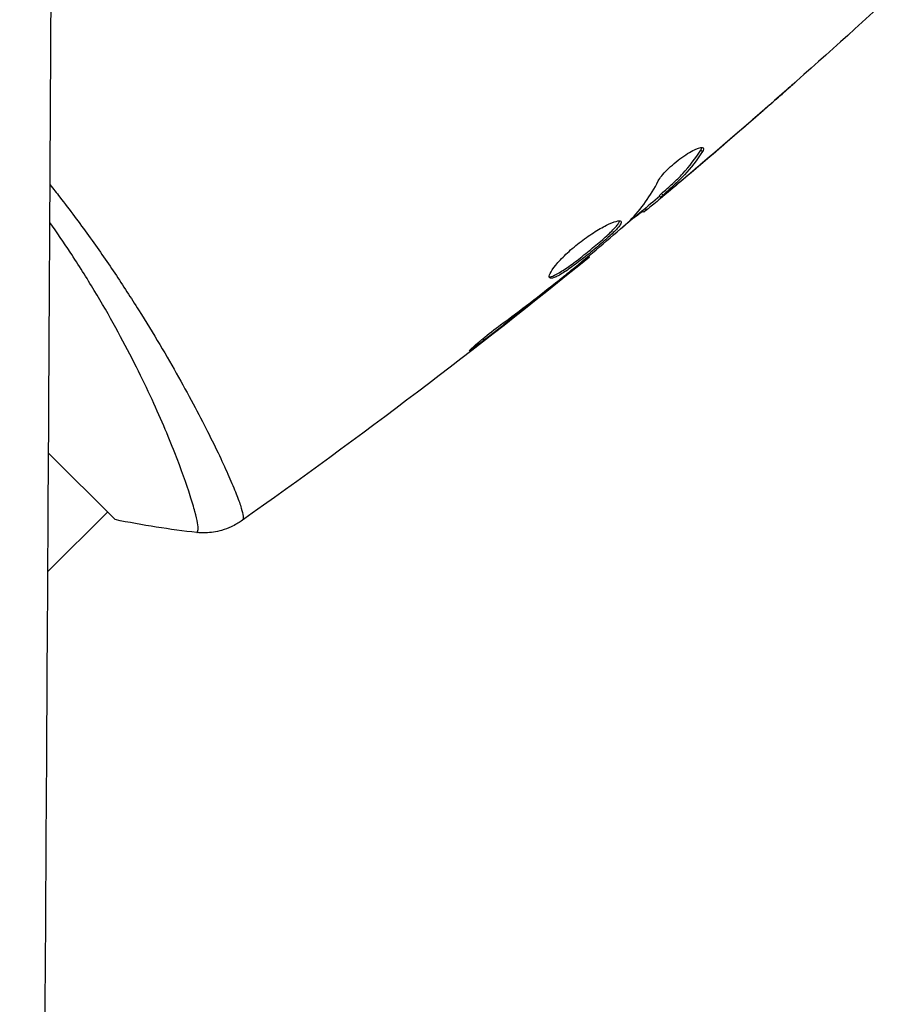
# Model space of a CAD drawing. Units: millimetres. Extents: x -5019 to 6840, y -5766 to 4073.
# Drawn here: x -64 to -23, y -1192 to -1146 of the extents above; entities that cross this region are included whole.
import ezdxf

# ---------------------------------------------------------------- set-up
doc = ezdxf.new("R2010")
doc.units = ezdxf.units.MM
doc.header["$LTSCALE"] = 20
doc.layers.add('2d', color=230, linetype='Continuous')

msp = doc.modelspace()

# ---------------------------------------------------------------- linework, layer by layer
at = {"layer": '2d'}
for p, q in [((-29.545, -1150.243), (-29.539, -1150.25)), ((-32.504, -1152.143), (-32.432, -1152.215)), ((-32.966, -1153.184), (-32.956, -1153.194)), ((-34.436, -1154.267), (-34.365, -1154.338)), ((-34.327, -1154.163), (-34.256, -1154.234)), ((-33.924, -1153.986), (-33.91, -1153.999)), ((-35.088, -1154.855), (-35.019, -1154.924)), ((-35.215, -1154.96), (-35.15, -1155.025)), ((-37.732, -1157.073), (-37.685, -1157.12)), ((-38.592, -1157.783), (-38.558, -1157.817)), ((-39.4, -1158.425), (-39.364, -1158.461)), ((-42.646, -1160.916), (-42.584, -1160.978)), ((-55.758, -1164.628), (-55.758, -1164.628)), ((-62.844, -1166.234), (-59.751, -1169.328)), ((-62.876, -1171.746), (-60.104, -1168.974))]:
    msp.add_line(p, q, dxfattribs=at)
for points, knots in [([(-64.187, -1340.14), (-64.005, -1322.237), (-63.83, -1303.36), (-63.663, -1283.421), (-63.663, -1283.382), (-63.662, -1283.304), (-63.662, -1283.263), (-63.661, -1283.154), (-63.659, -1282.935), (-63.655, -1282.424), (-63.646, -1281.401), (-63.629, -1279.351), (-63.596, -1275.232), (-63.528, -1266.923), (-63.472, -1259.676), (-63.36, -1245.014), (-63.287, -1235.015), (-63.216, -1224.71), (-63.215, -1224.59), (-63.214, -1224.47), (-63.214, -1224.39), (-63.213, -1224.349), (-63.212, -1224.161), (-63.209, -1223.708), (-63.202, -1222.651), (-63.187, -1220.532), (-63.158, -1216.276), (-63.1, -1207.693), (-63.052, -1200.212), (-62.956, -1185.086), (-62.893, -1174.781), (-62.832, -1164.087), (-62.83, -1163.881), (-62.829, -1163.676), (-62.829, -1163.593), (-62.828, -1163.551), (-62.828, -1163.434), (-62.826, -1163.044), (-62.82, -1162.027), (-62.807, -1159.834), (-62.782, -1155.432), (-62.732, -1146.565), (-62.691, -1138.856), (-62.615, -1124.643), (-62.568, -1115.471), (-62.523, -1106.151)], [0, 0, 0, 0, 0.2490626, 0.2490626, 0.2495491, 0.2495491, 0.2500355, 0.2500355, 0.2510084, 0.2529542, 0.2568458, 0.264629, 0.2801955, 0.3113283, 0.373594, 0.373594, 0.4981253, 0.4981253, 0.4990982, 0.4995846, 0.4995846, 0.5000711, 0.5000711, 0.5020169, 0.5059085, 0.5136917, 0.5292581, 0.5603909, 0.6226566, 0.6226566, 0.7471879, 0.7471879, 0.7491337, 0.7496202, 0.7496202, 0.7501066, 0.7501066, 0.7510795, 0.7549711, 0.7627543, 0.7783207, 0.8094536, 0.8717192, 0.8717192, 0.9800575, 0.9800575, 0.9800575, 0.9800575]), ([(-28.105, -1148.984), (-28.105, -1148.985), (-28.114, -1148.993), (-28.152, -1149.028), (-28.181, -1149.053), (-28.291, -1149.152), (-28.401, -1149.25), (-28.604, -1149.429), (-28.679, -1149.496), (-28.836, -1149.634), (-28.919, -1149.707), (-29.092, -1149.859), (-29.18, -1149.936), (-29.358, -1150.093), (-29.449, -1150.172), (-29.539, -1150.25)], [0.002335629, 0.002335629, 0.002335629, 0.002335629, 0.002691247, 0.002691247, 0.003046864, 0.003046864, 0.003758098, 0.003758098, 0.004113716, 0.004113716, 0.004469333, 0.004469333, 0.00482495, 0.00482495, 0.005180567, 0.005180567, 0.005180567, 0.005180567]), ([(-29.161, -1149.907), (-29.014, -1149.779), (-28.875, -1149.657), (-28.617, -1149.43), (-28.503, -1149.33), (-28.31, -1149.162), (-28.235, -1149.096), (-28.158, -1149.029), (-28.138, -1149.012), (-28.112, -1148.99), (-28.105, -1148.984), (-28.105, -1148.984)], [0, 0, 0, 0, 0.000583907, 0.000583907, 0.001167815, 0.001167815, 0.001751722, 0.001751722, 0.002043676, 0.002043676, 0.002335629, 0.002335629, 0.002335629, 0.002335629]), ([(-34.481, -1153.578), (-34.446, -1153.511), (-34.394, -1153.433), (-34.253, -1153.256), (-34.168, -1153.161), (-33.968, -1152.961), (-33.859, -1152.861), (-33.624, -1152.663), (-33.504, -1152.569), (-33.14, -1152.31), (-32.91, -1152.176), (-32.552, -1152.018), (-32.431, -1151.997), (-32.391, -1152.038)], [0, 0, 0, 0, 0.000456133, 0.000456133, 0.000912267, 0.000912267, 0.0013684, 0.0013684, 0.001824534, 0.001824534, 0.0027368, 0.0027368, 0.003649067, 0.003649067, 0.003649067, 0.003649067]), ([(-32.504, -1152.143), (-32.476, -1152.099), (-32.458, -1152.062), (-32.45, -1152.027), (-32.45, -1152.022), (-32.449, -1152.018)], [0, 0, 0, 0, 0.0003297632, 0.0003297632, 0.0003852274, 0.0003852274, 0.0003852274, 0.0003852274]), ([(-34.327, -1154.163), (-34.158, -1154.011), (-33.991, -1153.858), (-33.655, -1153.553), (-33.492, -1153.395), (-33.03, -1152.896), (-32.752, -1152.534), (-32.504, -1152.143)], [0, 0, 0, 0, 0.001469311, 0.001469311, 0.002938621, 0.002938621, 0.005877242, 0.005877242, 0.005877242, 0.005877242]), ([(-32.432, -1152.215), (-32.681, -1152.606), (-32.959, -1152.968), (-33.421, -1153.466), (-33.584, -1153.624), (-33.92, -1153.929), (-34.087, -1154.082), (-34.256, -1154.234)], [0, 0, 0, 0, 0.002938605, 0.002938605, 0.004407908, 0.004407908, 0.005877211, 0.005877211, 0.005877211, 0.005877211]), ([(-34.087, -1154.12), (-33.907, -1153.972), (-33.701, -1153.802), (-33.238, -1153.414), (-32.993, -1153.207), (-32.734, -1152.988)], [0, 0, 0, 0, 0.001013465, 0.001013465, 0.00202693, 0.00202693, 0.00202693, 0.00202693]), ([(-62.773, -1153.754), (-62.621, -1153.945), (-62.47, -1154.136), (-61.854, -1154.93), (-61.407, -1155.527), (-60.556, -1156.71), (-60.151, -1157.295), (-59.376, -1158.449), (-59.005, -1159.02), (-57.957, -1160.684), (-57.344, -1161.729), (-56.526, -1163.189), (-56.269, -1163.66), (-55.794, -1164.555), (-55.577, -1164.977), (-54.98, -1166.165), (-54.658, -1166.854), (-54.281, -1167.719), (-54.173, -1167.981), (-53.999, -1168.434), (-53.931, -1168.627), (-53.835, -1168.948), (-53.806, -1169.075), (-53.789, -1169.263), (-53.798, -1169.321), (-53.831, -1169.347)], [0.04531397, 0.04531397, 0.04531397, 0.04531397, 0.04607972, 0.04607972, 0.04850604, 0.04850604, 0.05093236, 0.05093236, 0.05335868, 0.05335868, 0.05821132, 0.05821132, 0.06063764, 0.06063764, 0.06306396, 0.06306396, 0.0679166, 0.0679166, 0.07034292, 0.07034292, 0.07276924, 0.07276924, 0.07519556, 0.07519556, 0.07762188, 0.07762188, 0.07762188, 0.07762188]), ([(-33.91, -1153.999), (-34.04, -1154.108), (-34.165, -1154.214), (-34.406, -1154.416), (-34.517, -1154.509), (-34.816, -1154.757), (-34.958, -1154.875), (-35.019, -1154.924)], [0, 0, 0, 0, 0.000502086, 0.000502086, 0.001004171, 0.001004171, 0.002008343, 0.002008343, 0.002008343, 0.002008343]), ([(-34.256, -1154.234), (-34.303, -1154.276), (-34.335, -1154.306), (-34.369, -1154.34), (-34.369, -1154.343), (-34.325, -1154.313), (-34.231, -1154.238), (-34.087, -1154.12)], [0, 0, 0, 0, 0.000405292, 0.000405292, 0.000810583, 0.000810583, 0.001621167, 0.001621167, 0.001621167, 0.001621167]), ([(-35.185, -1154.99), (-35.187, -1154.989), (-35.197, -1154.994), (-35.232, -1155.018), (-35.258, -1155.036), (-35.326, -1155.085), (-35.367, -1155.115), (-35.465, -1155.186), (-35.522, -1155.227), (-35.601, -1155.284), (-35.618, -1155.297), (-35.636, -1155.31)], [0, 0, 0, 0, 0.00032099, 0.00032099, 0.000641981, 0.000641981, 0.000962971, 0.000962971, 0.001283961, 0.001283961, 0.00137276, 0.00137276, 0.00137276, 0.00137276]), ([(-55.947, -1169.927), (-55.944, -1169.927), (-55.942, -1169.927), (-55.935, -1169.924), (-55.933, -1169.92), (-55.927, -1169.908), (-55.925, -1169.904), (-55.918, -1169.892), (-55.911, -1169.884), (-55.894, -1169.857), (-55.889, -1169.83), (-55.884, -1169.723), (-55.892, -1169.617), (-55.942, -1169.336), (-55.981, -1169.162), (-56.064, -1168.849), (-56.096, -1168.736), (-56.168, -1168.493), (-56.208, -1168.363), (-56.427, -1167.672), (-56.665, -1167.001), (-57.125, -1165.83), (-57.296, -1165.412), (-57.677, -1164.523), (-57.888, -1164.05), (-58.574, -1162.58), (-59.102, -1161.525), (-60.029, -1159.841), (-60.363, -1159.26), (-61.07, -1158.085), (-61.444, -1157.49), (-62.141, -1156.433), (-62.454, -1155.974), (-62.783, -1155.512)], [0.04049986, 0.04049986, 0.04049986, 0.04049986, 0.04112082, 0.04112082, 0.04233145, 0.04233145, 0.04293677, 0.04293677, 0.04354209, 0.04354209, 0.04475273, 0.04475273, 0.04717401, 0.04717401, 0.04959529, 0.04959529, 0.05080593, 0.05080593, 0.05201656, 0.05201656, 0.05685912, 0.05685912, 0.0592804, 0.0592804, 0.06170168, 0.06170168, 0.06654423, 0.06654423, 0.06896551, 0.06896551, 0.07138679, 0.07138679, 0.07322029, 0.07322029, 0.07322029, 0.07322029]), ([(-39.533, -1158.085), (-39.566, -1158.052), (-39.559, -1157.981), (-39.464, -1157.779), (-39.376, -1157.645), (-39.189, -1157.416), (-39.117, -1157.333), (-38.958, -1157.163), (-38.872, -1157.076), (-38.685, -1156.898), (-38.584, -1156.807), (-38.377, -1156.63), (-38.269, -1156.541), (-38.048, -1156.369), (-37.937, -1156.287), (-37.715, -1156.13), (-37.603, -1156.054), (-37.387, -1155.916), (-37.282, -1155.853), (-37.079, -1155.737), (-36.982, -1155.685), (-36.714, -1155.551), (-36.559, -1155.488), (-36.33, -1155.424), (-36.253, -1155.423), (-36.222, -1155.453)], [0.006617599, 0.006617599, 0.006617599, 0.006617599, 0.007449314, 0.007449314, 0.008281029, 0.008281029, 0.008696886, 0.008696886, 0.009112744, 0.009112744, 0.009528601, 0.009528601, 0.009944458, 0.009944458, 0.010360316, 0.010360316, 0.010776173, 0.010776173, 0.011192031, 0.011192031, 0.011607888, 0.011607888, 0.012439603, 0.012439603, 0.013271318, 0.013271318, 0.013271318, 0.013271318]), ([(-39.553, -1158.034), (-39.545, -1158.035), (-39.536, -1158.035), (-39.492, -1158.033), (-39.447, -1158.021), (-39.288, -1157.961), (-39.146, -1157.885), (-38.898, -1157.727), (-38.807, -1157.666), (-38.618, -1157.534), (-38.52, -1157.463), (-38.315, -1157.311), (-38.208, -1157.23), (-37.994, -1157.064), (-37.887, -1156.979), (-37.562, -1156.717), (-37.35, -1156.541), (-37.057, -1156.288), (-36.966, -1156.207), (-36.795, -1156.051), (-36.716, -1155.976), (-36.576, -1155.839), (-36.515, -1155.775), (-36.412, -1155.659), (-36.371, -1155.607), (-36.304, -1155.509), (-36.284, -1155.465), (-36.28, -1155.432)], [0.006959302, 0.006959302, 0.006959302, 0.006959302, 0.007065717, 0.007065717, 0.007479037, 0.007479037, 0.008305676, 0.008305676, 0.008718996, 0.008718996, 0.009132316, 0.009132316, 0.009545635, 0.009545635, 0.009958955, 0.009958955, 0.010785595, 0.010785595, 0.011198915, 0.011198915, 0.011612234, 0.011612234, 0.012025554, 0.012025554, 0.012438874, 0.012438874, 0.012937835, 0.012937835, 0.012937835, 0.012937835]), ([(-36.222, -1155.453), (-36.207, -1155.468), (-36.204, -1155.491), (-36.219, -1155.551), (-36.238, -1155.589), (-36.299, -1155.679), (-36.339, -1155.73), (-36.442, -1155.845), (-36.504, -1155.91), (-36.713, -1156.116), (-36.889, -1156.275), (-37.179, -1156.526), (-37.281, -1156.613), (-37.491, -1156.787), (-37.597, -1156.874), (-37.812, -1157.048), (-37.922, -1157.135), (-38.136, -1157.301), (-38.241, -1157.381), (-38.55, -1157.61), (-38.741, -1157.744), (-38.992, -1157.904), (-39.068, -1157.949), (-39.206, -1158.024), (-39.269, -1158.053), (-39.375, -1158.093), (-39.419, -1158.104), (-39.49, -1158.108), (-39.517, -1158.101), (-39.533, -1158.085)], [0, 0, 0, 0, 0.0004136, 0.0004136, 0.0008272, 0.0008272, 0.0012408, 0.0012408, 0.0016544, 0.0016544, 0.0024816, 0.0024816, 0.0028952, 0.0028952, 0.0033088, 0.0033088, 0.0037224, 0.0037224, 0.004136, 0.004136, 0.0049632, 0.0049632, 0.0053768, 0.0053768, 0.0057904, 0.0057904, 0.006203999, 0.006203999, 0.006617599, 0.006617599, 0.006617599, 0.006617599]), ([(-38.53, -1157.732), (-38.089, -1157.369), (-37.648, -1157.006), (-36.774, -1156.272), (-36.34, -1155.901), (-35.909, -1155.527)], [0, 0, 0, 0, 0.00190427, 0.00190427, 0.003808539, 0.003808539, 0.003808539, 0.003808539]), ([(-37.685, -1157.12), (-37.685, -1157.12), (-37.705, -1157.136), (-37.782, -1157.198), (-37.841, -1157.244), (-37.992, -1157.364), (-38.084, -1157.439), (-38.301, -1157.612), (-38.423, -1157.709), (-38.558, -1157.817)], [0, 0, 0, 0, 0.000630412, 0.000630412, 0.001260825, 0.001260825, 0.001891237, 0.001891237, 0.00252165, 0.00252165, 0.00252165, 0.00252165]), ([(-41.817, -1160.271), (-41.356, -1159.932), (-40.899, -1159.589), (-39.992, -1158.893), (-39.543, -1158.539), (-39.094, -1158.185)], [0, 0, 0, 0, 0.001845834, 0.001845834, 0.003691668, 0.003691668, 0.003691668, 0.003691668]), ([(-42.584, -1160.978), (-42.717, -1161.079), (-42.838, -1161.17), (-42.992, -1161.285), (-43.038, -1161.319), (-43.12, -1161.378), (-43.155, -1161.403), (-43.241, -1161.463), (-43.271, -1161.484), (-43.278, -1161.479), (-43.254, -1161.452), (-43.181, -1161.381), (-43.15, -1161.352), (-43.076, -1161.285), (-43.034, -1161.247), (-42.939, -1161.164), (-42.886, -1161.118), (-42.773, -1161.021), (-42.712, -1160.971), (-42.39, -1160.705), (-42.088, -1160.471), (-41.817, -1160.271)], [0, 0, 0, 0, 0.000536546, 0.000536546, 0.000804819, 0.000804819, 0.001073092, 0.001073092, 0.001609638, 0.001609638, 0.002146183, 0.002146183, 0.002414456, 0.002414456, 0.002682729, 0.002682729, 0.002951002, 0.002951002, 0.003219275, 0.003219275, 0.004292367, 0.004292367, 0.004292367, 0.004292367]), ([(-53.891, -1169.396), (-53.948, -1169.436), (-54.016, -1169.481), (-54.169, -1169.572), (-54.257, -1169.619), (-54.489, -1169.727), (-54.639, -1169.784), (-55.037, -1169.899), (-55.295, -1169.938), (-55.683, -1169.947), (-55.816, -1169.941), (-55.947, -1169.927)], [0, 0, 0, 0, 0.0280924, 0.0280924, 0.0591779, 0.0591779, 0.1075172, 0.1075172, 0.1846424, 0.1846424, 0.22429, 0.22429, 0.22429, 0.22429]), ([(-53.891, -1169.396), (-53.891, -1169.396), (-53.891, -1169.396), (-53.891, -1169.396), (-53.891, -1169.396), (-53.891, -1169.396)], [0.00233076358, 0.00233076358, 0.00233076358, 0.00233076358, 0.00233614505, 0.00233614505, 0.00234726556, 0.00234726556, 0.00234726556, 0.00234726556])]:
    msp.add_open_spline(points, degree=3, knots=knots, dxfattribs=at)
for points in [[(-23.317, -1144.651), (-26.885, -1147.955), (-30.536, -1151.172), (-34.263, -1154.296)], [(-29.539, -1150.25), (-30.67, -1151.24), (-31.809, -1152.221), (-32.956, -1153.194)], [(-32.734, -1152.988), (-31.535, -1151.971), (-30.344, -1150.944), (-29.161, -1149.907)], [(-32.391, -1152.038), (-32.362, -1152.067), (-32.376, -1152.127), (-32.432, -1152.215)], [(-32.956, -1153.194), (-33.272, -1153.461), (-33.59, -1153.73), (-33.91, -1153.999)], [(-33.397, -1153.436), (-33.396, -1153.435), (-33.396, -1153.435), (-33.395, -1153.434)], [(-35.79, -1155.417), (-35.274, -1154.878), (-34.838, -1154.264), (-34.481, -1153.578)], [(-34.413, -1154.291), (-34.98, -1154.766), (-35.549, -1155.239), (-36.119, -1155.709)], [(-34.436, -1154.267), (-34.438, -1154.265), (-34.401, -1154.229), (-34.327, -1154.163)], [(-35.019, -1154.924), (-35.104, -1154.994), (-35.148, -1155.027), (-35.15, -1155.025)], [(-35.909, -1155.527), (-35.856, -1155.481), (-35.815, -1155.443), (-35.79, -1155.417)], [(-37.685, -1157.12), (-42.942, -1161.395), (-48.35, -1165.491), (-53.89, -1169.395)], [(-37.685, -1157.12), (-37.685, -1157.12), (-37.685, -1157.12), (-37.685, -1157.12)], [(-38.558, -1157.817), (-38.809, -1158.018), (-39.078, -1158.233), (-39.364, -1158.461)], [(-39.094, -1158.185), (-39.021, -1158.127), (-38.947, -1158.069), (-38.872, -1158.009)], [(-38.872, -1158.009), (-38.758, -1157.918), (-38.635, -1157.819), (-38.53, -1157.732)], [(-39.364, -1158.461), (-40.43, -1159.309), (-41.503, -1160.149), (-42.584, -1160.978)], [(-55.947, -1169.927), (-57.183, -1169.792), (-58.481, -1169.59), (-59.751, -1169.328)], [(-53.831, -1169.347), (-53.874, -1169.38), (-53.886, -1169.392), (-53.891, -1169.396)], [(-55.947, -1169.927), (-55.947, -1169.927), (-55.947, -1169.927), (-55.947, -1169.927)]]:
    msp.add_open_spline(points, degree=3, dxfattribs=at)

doc.saveas('drawing.dxf')
